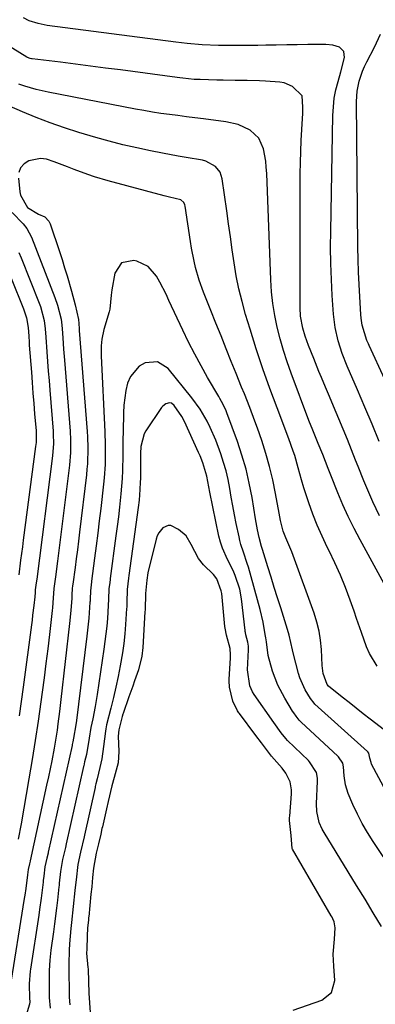
# Model space of a CAD drawing. Units: inches. Extents: x 1867910 to 1873295, y 405528 to 410845.
# Drawn here: x 1872973 to 1873080, y 405947 to 406244 of the extents above; entities that cross this region are included whole.
import ezdxf

# ---------------------------------------------------------------- set-up
doc = ezdxf.new("R2010")
doc.units = ezdxf.units.IN
doc.header["$MEASUREMENT"] = 0
for name, color, linetype in [('1', 7, 'Continuous'), ('7', 7, 'Continuous'), ('8', 7, 'Continuous')]:
    doc.layers.add(name, color=color, linetype=linetype)

msp = doc.modelspace()

# ---------------------------------------------------------------- linework, layer by layer
at = {"layer": '1', "color": 18}
msp.add_polyline3d([(1873055.51, 405945.18, 1772), (1873064.22, 405948.27, 1772), (1873067.15, 405950.55, 1772), (1873068.13, 405954.13, 1772), (1873067.86, 405958.52, 1772), (1873067.64, 405962.12, 1772), (1873068.02, 405966.59, 1772), (1873068.23, 405970.07, 1772), (1873067.92, 405971.81, 1772), (1873067.55, 405972.75, 1772), (1873067.32, 405973.21, 1772), (1873067.08, 405973.66, 1772), (1873055.32, 405993.82, 1772), (1873055.25, 405993.96, 1772), (1873054.99, 405997.91, 1772), (1873054.48, 406002.41, 1772), (1873054.47, 406003.29, 1772), (1873054.5, 406003.74, 1772), (1873055.04, 406010.51, 1772), (1873055.05, 406011.71, 1772), (1873054.6, 406014.05, 1772), (1873053.32, 406016.67, 1772), (1873052.25, 406018.21, 1772), (1873048.96, 406021.86, 1772), (1873045.97, 406025.83, 1772), (1873044.31, 406028.07, 1772), (1873039.29, 406034.67, 1772), (1873039.14, 406034.87, 1772), (1873038.72, 406035.49, 1772), (1873037.29, 406038.38, 1772), (1873036.29, 406042.66, 1772), (1873036.19, 406044.57, 1772), (1873036.21, 406045.02, 1772), (1873036.65, 406051.4, 1772), (1873036.67, 406052.35, 1772), (1873036.47, 406054.25, 1772), (1873035.4, 406058.3, 1772), (1873035.01, 406060.42, 1772), (1873034.95, 406060.94, 1772), (1873033.96, 406070.86, 1772), (1873033.84, 406071.7, 1772), (1873032.52, 406075.33, 1772), (1873031.53, 406076.63, 1772), (1873028.49, 406079.57, 1772), (1873026.94, 406081.48, 1772), (1873024.78, 406085.7, 1772), (1873023.19, 406088.24, 1772), (1873020.9, 406090.18, 1772), (1873018.63, 406091.36, 1772), (1873017.79, 406091.44, 1772), (1873016.19, 406090.72, 1772), (1873014.93, 406089.15, 1772), (1873014.5, 406088.25, 1772), (1873014.17, 406087.29, 1772), (1873011.69, 406077.14, 1772), (1873011.3, 406074.91, 1772), (1873010.9, 406070.84, 1772), (1873010.8, 406065.93, 1772), (1873010.77, 406065.39, 1772), (1873010.17, 406054.61, 1772), (1873009.88, 406052.02, 1772), (1873008.78, 406047.82, 1772), (1873007.66, 406044.59, 1772), (1873007.09, 406042.96, 1772), (1873005.95, 406039.71, 1772), (1873004.19, 406034.7, 1772), (1873004.11, 406034.47, 1772), (1873003.89, 406033.76, 1772), (1873002.92, 406029.77, 1772), (1873002.64, 406027.9, 1772), (1873002.91, 406023.23, 1772), (1873002.65, 406019.77, 1772), (1873001.5, 406015.39, 1772), (1873000.79, 406012.87, 1772), (1872999.65, 406008.12, 1772), (1872999.16, 406005.97, 1772), (1872997.93, 406000.54, 1772), (1872997.8, 405999.97, 1772), (1872997.41, 405998.25, 1772), (1872996.73, 405995.4, 1772), (1872996.06, 405992.54, 1772), (1872995.28, 405988.03, 1772), (1872994.98, 405985.24, 1772), (1872994.69, 405982.45, 1772), (1872994.46, 405980.22, 1772), (1872993.78, 405973.4, 1772), (1872993.75, 405973.15, 1772), (1872993.68, 405972.4, 1772), (1872993.47, 405970.05, 1772), (1872993.33, 405967.48, 1772), (1872993.2, 405963.62, 1772), (1872993.16, 405962.36, 1772), (1872993.56, 405958.1, 1772), (1872993.59, 405957.66, 1772), (1872993.6, 405957.45, 1772), (1872993.8, 405950.33, 1772), (1872993.99, 405947.42, 1772), (1872994.27, 405944.53, 1772)], dxfattribs=at)
at = {"layer": '7', "color": 18}
for points in [[(1873081.57, 406116.75, 1788), (1873079.44, 406121.95, 1788), (1873077.24, 406127.12, 1788), (1873075.02, 406132.28, 1788), (1873071.87, 406139.46, 1788), (1873070.36, 406143.25, 1788), (1873069.11, 406147.14, 1788), (1873068.2, 406151.11, 1788), (1873067.73, 406155.16, 1788), (1873067.36, 406160.77, 1788), (1873067.11, 406165.61, 1788), (1873066.94, 406170.46, 1788), (1873066.88, 406175.31, 1788), (1873066.91, 406180.17, 1788), (1873067.54, 406215.07, 1788), (1873067.69, 406217.68, 1788), (1873067.98, 406220.27, 1788), (1873068.47, 406222.82, 1788), (1873069.1, 406225.36, 1788), (1873069.95, 406228.27, 1788), (1873071.05, 406232.57, 1788), (1873070.85, 406234.4, 1788), (1873069.58, 406235.64, 1788), (1873067.57, 406236.31, 1788), (1873065.46, 406236.52, 1788), (1873059.98, 406236.44, 1788), (1873056.81, 406236.39, 1788), (1873053.64, 406236.35, 1788), (1873050.46, 406236.3, 1788), (1873047.29, 406236.26, 1788), (1873044.91, 406236.23, 1788), (1873042.92, 406236.21, 1788), (1873038.96, 406236.19, 1788), (1873036.06, 406236.18, 1788), (1873033.01, 406236.2, 1788), (1873028.04, 406236.37, 1788), (1873023.48, 406236.75, 1788), (1873020.06, 406237.16, 1788), (1872981.28, 406242.24, 1788), (1872980.34, 406242.39, 1788), (1872978.49, 406242.78, 1788), (1872975.79, 406243.67, 1788), (1872974.11, 406244.53, 1788)], [(1873081.68, 406094.33, 1786), (1873079.63, 406098.5, 1786), (1873077.76, 406102.76, 1786), (1873076.87, 406104.91, 1786), (1873075.16, 406109.24, 1786), (1873074.43, 406111.15, 1786), (1873073.22, 406114.26, 1786), (1873071.98, 406117.37, 1786), (1873070.7, 406120.46, 1786), (1873069.39, 406123.54, 1786), (1873067.72, 406127.42, 1786), (1873066.5, 406130.29, 1786), (1873065.3, 406133.16, 1786), (1873064.1, 406136.03, 1786), (1873063.34, 406137.88, 1786), (1873061.75, 406141.79, 1786), (1873060.22, 406145.73, 1786), (1873059.19, 406148.51, 1786), (1873058.48, 406150.9, 1786), (1873057.79, 406154.56, 1786), (1873057.66, 406157.04, 1786), (1873057.63, 406183.07, 1786), (1873057.64, 406186.6, 1786), (1873057.65, 406190.12, 1786), (1873057.66, 406193.64, 1786), (1873057.69, 406197.51, 1786), (1873057.75, 406200.85, 1786), (1873057.84, 406204.2, 1786), (1873057.97, 406207.54, 1786), (1873058.14, 406210.88, 1786), (1873058.43, 406215.78, 1786), (1873058.52, 406217.56, 1786), (1873058.28, 406220.98, 1786), (1873055.37, 406223.86, 1786), (1873052.87, 406224.9, 1786), (1873051.49, 406225.13, 1786), (1873047.17, 406225.4, 1786), (1873045.35, 406225.5, 1786), (1873041.69, 406225.61, 1786), (1873038.02, 406225.64, 1786), (1873034.36, 406225.7, 1786), (1873032.53, 406225.74, 1786), (1873027.42, 406225.89, 1786), (1873025.67, 406225.97, 1786), (1873022.2, 406226.31, 1786), (1873021.33, 406226.41, 1786), (1873020.47, 406226.52, 1786), (1873003.34, 406228.8, 1786), (1872998.83, 406229.39, 1786), (1872994.32, 406229.98, 1786), (1872989.81, 406230.55, 1786), (1872985.31, 406231.11, 1786), (1872976.72, 406232.17, 1786), (1872976.5, 406232.2, 1786), (1872976.07, 406232.29, 1786), (1872975.26, 406232.6, 1786), (1872975.07, 406232.71, 1786), (1872963.64, 406239.68, 1786)], [(1873084.88, 406070.51, 1784), (1873075.77, 406087.05, 1784), (1873073.94, 406090.54, 1784), (1873072.19, 406094.07, 1784), (1873070.57, 406097.66, 1784), (1873069.03, 406101.29, 1784), (1873066.93, 406106.54, 1784), (1873066.11, 406108.62, 1784), (1873064.53, 406112.8, 1784), (1873063.1, 406116.18, 1784), (1873061.48, 406120.13, 1784), (1873060.33, 406123.11, 1784), (1873054.99, 406137.32, 1784), (1873053.78, 406140.75, 1784), (1873052.66, 406144.2, 1784), (1873051.66, 406147.69, 1784), (1873050.75, 406151.21, 1784), (1873050.01, 406154.76, 1784), (1873049.41, 406158.33, 1784), (1873049.02, 406161.93, 1784), (1873048.78, 406165.55, 1784), (1873047.56, 406197.59, 1784), (1873047.44, 406199.46, 1784), (1873047.25, 406201.32, 1784), (1873046.59, 406205.01, 1784), (1873045.14, 406208.22, 1784), (1873042.55, 406210.61, 1784), (1873038.96, 406212.32, 1784), (1873035.23, 406213.19, 1784), (1873028.46, 406214.03, 1784), (1873025.89, 406214.36, 1784), (1873023.31, 406214.69, 1784), (1873020.74, 406215.02, 1784), (1873018.17, 406215.36, 1784), (1873015.6, 406215.72, 1784), (1873013.03, 406216.11, 1784), (1873010.48, 406216.55, 1784), (1873007.93, 406217.02, 1784), (1872981.49, 406222.11, 1784), (1872977.96, 406222.91, 1784), (1872974.49, 406223.95, 1784), (1872972.7, 406224.57, 1784)], [(1873080.95, 406048.99, 1782), (1873078.61, 406052.82, 1782), (1873077.69, 406054.85, 1782), (1873076.17, 406059.1, 1782), (1873074.71, 406063.38, 1782), (1873073.96, 406065.52, 1782), (1873072.77, 406068.89, 1782), (1873071.35, 406072.68, 1782), (1873069.84, 406076.43, 1782), (1873068.18, 406080.11, 1782), (1873066.43, 406083.76, 1782), (1873065.86, 406084.88, 1782), (1873064.3, 406088.15, 1782), (1873062.84, 406091.46, 1782), (1873061.52, 406094.83, 1782), (1873060.29, 406098.25, 1782), (1873058.79, 406102.73, 1782), (1873058.04, 406105.15, 1782), (1873057.08, 406108.83, 1782), (1873056.03, 406112.49, 1782), (1873055.59, 406113.82, 1782), (1873054.26, 406117.54, 1782), (1873050.69, 406126.85, 1782), (1873048.5, 406132.75, 1782), (1873046.39, 406138.68, 1782), (1873044.41, 406144.66, 1782), (1873042.52, 406150.66, 1782), (1873041.17, 406155.09, 1782), (1873040.1, 406158.92, 1782), (1873039.15, 406162.78, 1782), (1873038.38, 406166.67, 1782), (1873037.73, 406170.59, 1782), (1873037.17, 406174.53, 1782), (1873036.61, 406178.47, 1782), (1873036.05, 406182.41, 1782), (1873035.49, 406186.35, 1782), (1873034.15, 406195.94, 1782), (1873033.47, 406198.01, 1782), (1873032.1, 406199.7, 1782), (1873029.2, 406201.3, 1782), (1873028.12, 406201.58, 1782), (1873023.22, 406202.42, 1782), (1873020.83, 406202.84, 1782), (1873016.08, 406203.73, 1782), (1873012.46, 406204.43, 1782), (1873008.28, 406205.3, 1782), (1873004.13, 406206.25, 1782), (1873000.01, 406207.31, 1782), (1872995.9, 406208.46, 1782), (1872990.81, 406209.96, 1782), (1872986.48, 406211.33, 1782), (1872982.19, 406212.81, 1782), (1872977.96, 406214.44, 1782), (1872973.77, 406216.18, 1782), (1872967.5, 406218.93, 1782)], [(1872970.7, 406185.78, 1782), (1872973.95, 406182.37, 1782), (1872975.1, 406181, 1782), (1872976.54, 406178.39, 1782), (1872983.57, 406160.22, 1782), (1872984.39, 406157.82, 1782), (1872985.43, 406153.61, 1782), (1872985.68, 406151.78, 1782), (1872985.76, 406150.67, 1782), (1872985.96, 406148.01, 1782), (1872986.21, 406144.61, 1782), (1872986.48, 406141.22, 1782), (1872988.17, 406119.82, 1782), (1872988.31, 406117.26, 1782), (1872988.28, 406113.42, 1782), (1872987.96, 406109.59, 1782), (1872984.55, 406082.28, 1782), (1872984.35, 406080.68, 1782), (1872983.72, 406075.88, 1782), (1872983.25, 406072.37, 1782), (1872982.96, 406068.1, 1782), (1872982.82, 406066.54, 1782), (1872982.73, 406065.77, 1782), (1872981.92, 406058.56, 1782), (1872981.41, 406054.19, 1782), (1872980.88, 406049.81, 1782), (1872980.32, 406045.44, 1782), (1872979.73, 406041.08, 1782), (1872979.34, 406038.18, 1782), (1872978.51, 406032.37, 1782), (1872977.64, 406026.57, 1782), (1872976.7, 406020.77, 1782), (1872975.72, 406014.99, 1782), (1872973.35, 406001.39, 1782), (1872972.51, 405996.78, 1782)], [(1872972.72, 406173.7, 1784), (1872973.39, 406172.12, 1784), (1872978.82, 406158.48, 1784), (1872979.21, 406157.43, 1784), (1872980.29, 406153.25, 1784), (1872980.62, 406150.76, 1784), (1872980.8, 406148.25, 1784), (1872981.14, 406143.74, 1784), (1872981.35, 406140.85, 1784), (1872981.58, 406137.97, 1784), (1872981.8, 406135.09, 1784), (1872982.03, 406132.2, 1784), (1872983.02, 406119.9, 1784), (1872983.08, 406118.97, 1784), (1872983.13, 406116.16, 1784), (1872982.85, 406112.44, 1784), (1872978.08, 406075.17, 1784), (1872977.94, 406074.1, 1784), (1872977.66, 406071.98, 1784), (1872977.64, 406071.81, 1784), (1872977.61, 406071.38, 1784), (1872977.61, 406071.17, 1784), (1872977.5, 406069.92, 1784), (1872977.2, 406067.26, 1784), (1872976.85, 406064.35, 1784), (1872976.67, 406062.89, 1784), (1872976.48, 406061.43, 1784), (1872973.94, 406042.61, 1784), (1872972.73, 406033.95, 1784)], [(1873083.61, 406011.13, 1778), (1873079.26, 406019.45, 1778), (1873079.07, 406019.87, 1778), (1873078.71, 406021.19, 1778), (1873078.42, 406022.72, 1778), (1873078.13, 406023.1, 1778), (1873078, 406023.24, 1778), (1873062.13, 406037.51, 1778), (1873061.87, 406037.76, 1778), (1873060.76, 406039.2, 1778), (1873059.21, 406041.83, 1778), (1873057.59, 406045.47, 1778), (1873057.2, 406046.75, 1778), (1873055.56, 406053.01, 1778), (1873055.34, 406053.89, 1778), (1873054.34, 406058.3, 1778), (1873053.84, 406060.03, 1778), (1873051.79, 406066.52, 1778), (1873050.82, 406069.61, 1778), (1873049.85, 406072.7, 1778), (1873048.88, 406075.79, 1778), (1873047.92, 406078.89, 1778), (1873046.28, 406084.19, 1778), (1873046.01, 406085.08, 1778), (1873045.26, 406087.75, 1778), (1873044.79, 406090.12, 1778), (1873044.2, 406093.41, 1778), (1873043.14, 406099.87, 1778), (1873042.31, 406104.17, 1778), (1873041.32, 406108.43, 1778), (1873040.09, 406112.62, 1778), (1873038.71, 406116.78, 1778), (1873035.56, 406125.35, 1778), (1873035.31, 406126, 1778), (1873034.42, 406127.89, 1778), (1873033.41, 406129.72, 1778), (1873033.06, 406130.32, 1778), (1873029.7, 406136.08, 1778), (1873027.72, 406139.58, 1778), (1873025.8, 406143.12, 1778), (1873023.98, 406146.72, 1778), (1873022.22, 406150.34, 1778), (1873018.04, 406159.29, 1778), (1873017.15, 406161.14, 1778), (1873015.28, 406164.79, 1778), (1873014.31, 406166.59, 1778), (1873011.79, 406169.48, 1778), (1873008.31, 406171.1, 1778), (1873007.4, 406171.32, 1778), (1873003.69, 406170.65, 1778), (1873001.63, 406167.49, 1778), (1873000.77, 406162.48, 1778), (1873000.54, 406160.83, 1778), (1873000.13, 406156.68, 1778), (1872999.93, 406155.87, 1778), (1872998.4, 406150.55, 1778), (1872997.76, 406147.6, 1778), (1872997.54, 406145.59, 1778), (1872997.5, 406142.56, 1778), (1872998.61, 406119.69, 1778), (1872998.74, 406115.73, 1778), (1872998.76, 406113.74, 1778), (1872998.71, 406109.78, 1778), (1872998.46, 406105.82, 1778), (1872998.27, 406103.85, 1778), (1872997.43, 406096.52, 1778), (1872996.99, 406092.78, 1778), (1872996.54, 406089.04, 1778), (1872996.06, 406085.31, 1778), (1872995.57, 406081.57, 1778), (1872994.63, 406074.6, 1778), (1872994.6, 406074.36, 1778), (1872994.29, 406071.69, 1778), (1872994.22, 406069.14, 1778), (1872994.19, 406068.55, 1778), (1872994.17, 406068.26, 1778), (1872993.8, 406063.41, 1778), (1872993.63, 406061.6, 1778), (1872993.23, 406057.98, 1778), (1872990.07, 406032.54, 1778), (1872989.89, 406031.29, 1778), (1872989.24, 406027.28, 1778), (1872988.99, 406026.1, 1778), (1872988.8, 406025.3, 1778), (1872988.77, 406025.14, 1778), (1872988.75, 406025.05, 1778), (1872981.56, 405992.84, 1778), (1872981.5, 405992.58, 1778), (1872981.14, 405991.01, 1778), (1872980.55, 405988.41, 1778), (1872980.19, 405985.6, 1778), (1872980.06, 405984.33, 1778), (1872980, 405983.82, 1778), (1872979.39, 405978.96, 1778), (1872978.92, 405975.56, 1778), (1872978.67, 405973.86, 1778), (1872976.22, 405957.56, 1778), (1872976.13, 405956.94, 1778), (1872975.84, 405953.18, 1778), (1872975.88, 405948.74, 1778), (1872975.97, 405947.78, 1778), (1872975.96, 405947.4, 1778), (1872975.94, 405947.21, 1778), (1872975.89, 405947.03, 1778), (1872974.51, 405942.41, 1778)], [(1872970.32, 406165.98, 1786), (1872974.09, 406156.74, 1786), (1872974.43, 406155.84, 1786), (1872974.97, 406154, 1786), (1872975.47, 406151.15, 1786), (1872975.66, 406148.49, 1786), (1872975.77, 406146.72, 1786), (1872975.84, 406145.83, 1786), (1872976.46, 406137.63, 1786), (1872976.71, 406134.49, 1786), (1872976.95, 406131.35, 1786), (1872977.2, 406128.21, 1786), (1872977.45, 406125.08, 1786), (1872977.87, 406119.98, 1786), (1872977.91, 406119.39, 1786), (1872977.94, 406118.21, 1786), (1872977.88, 406116.45, 1786), (1872977.75, 406115.27, 1786), (1872974.02, 406086.97, 1786), (1872973.76, 406084.97, 1786), (1872973.23, 406080.97, 1786), (1872972.63, 406076.49, 1786)], [(1873098.14, 405968.63, 1776), (1873079.67, 405996.07, 1776), (1873077.97, 405998.76, 1776), (1873076.38, 406001.51, 1776), (1873074.94, 406004.34, 1776), (1873073.62, 406007.23, 1776), (1873072.21, 406010.56, 1776), (1873071.35, 406013.16, 1776), (1873070.94, 406015.87, 1776), (1873070.74, 406018.64, 1776), (1873070.54, 406019.67, 1776), (1873069.26, 406021.66, 1776), (1873069.07, 406021.85, 1776), (1873058.01, 406032.06, 1776), (1873057.38, 406032.7, 1776), (1873056.44, 406033.87, 1776), (1873055.72, 406034.9, 1776), (1873055.37, 406035.4, 1776), (1873052.99, 406039.27, 1776), (1873050.9, 406043.26, 1776), (1873050.07, 406045.36, 1776), (1873049.34, 406047.5, 1776), (1873047.97, 406052.2, 1776), (1873047.5, 406056.32, 1776), (1873047.32, 406057.5, 1776), (1873047.1, 406058.52, 1776), (1873046.52, 406062.21, 1776), (1873045.63, 406066.08, 1776), (1873042.01, 406078.79, 1776), (1873041.67, 406079.95, 1776), (1873040.51, 406083.39, 1776), (1873039.76, 406085.68, 1776), (1873039.46, 406086.85, 1776), (1873039.19, 406088.03, 1776), (1873038.37, 406092.01, 1776), (1873037.84, 406094.65, 1776), (1873037.34, 406097.29, 1776), (1873036.86, 406099.94, 1776), (1873036.4, 406102.59, 1776), (1873035.89, 406105.23, 1776), (1873035.28, 406107.84, 1776), (1873034.54, 406110.42, 1776), (1873033.7, 406112.97, 1776), (1873032.19, 406117.09, 1776), (1873030.51, 406120.97, 1776), (1873029.58, 406122.87, 1776), (1873027.46, 406126.51, 1776), (1873024.97, 406129.92, 1776), (1873017.76, 406138.79, 1776), (1873014.59, 406140.8, 1776), (1873010.84, 406140.5, 1776), (1873009.04, 406139.41, 1776), (1873006.41, 406136.39, 1776), (1873005.55, 406134.35, 1776), (1873005.04, 406132.14, 1776), (1873004.4, 406127.66, 1776), (1873004.28, 406125.39, 1776), (1873004.16, 406119.63, 1776), (1873004.11, 406117.29, 1776), (1873004.05, 406112.61, 1776), (1873003.98, 406107.94, 1776), (1873003.88, 406105.6, 1776), (1873003.51, 406100.94, 1776), (1873003.08, 406096.91, 1776), (1873002.75, 406094.02, 1776), (1873002.39, 406091.14, 1776), (1873002.02, 406088.25, 1776), (1873000.28, 406075.45, 1776), (1873000.24, 406075.14, 1776), (1873000.12, 406074.21, 1776), (1872999.9, 406072.33, 1776), (1872999.77, 406069.19, 1776), (1872999.71, 406067.3, 1776), (1872999.43, 406063.38, 1776), (1872999.23, 406061.05, 1776), (1872999, 406058.72, 1776), (1872998.39, 406054.08, 1776), (1872996.32, 406040.46, 1776), (1872996.03, 406038.61, 1776), (1872995.71, 406036.76, 1776), (1872994.99, 406033.09, 1776), (1872994.46, 406030.49, 1776), (1872993.93, 406027.24, 1776), (1872993.11, 406022.35, 1776), (1872992.54, 406020.09, 1776), (1872992.27, 406018.93, 1776), (1872992.22, 406018.69, 1776), (1872987.02, 405995.41, 1776), (1872986.77, 405994.31, 1776), (1872985.91, 405990.67, 1776), (1872985.29, 405987.07, 1776), (1872984.91, 405983.52, 1776), (1872984.83, 405982.81, 1776), (1872984.79, 405982.45, 1776), (1872984.31, 405978.37, 1776), (1872984.03, 405975.98, 1776), (1872983.42, 405971.2, 1776), (1872983.1, 405968.81, 1776), (1872982.37, 405963.35, 1776), (1872982.24, 405962.32, 1776), (1872982.02, 405960.26, 1776), (1872981.83, 405957.15, 1776), (1872981.8, 405955.08, 1776), (1872981.85, 405949.66, 1776), (1872981.87, 405949.01, 1776), (1872982.11, 405945.8, 1776)], [(1873082.28, 405970.45, 1774), (1873079.77, 405974.57, 1774), (1873077.26, 405978.68, 1774), (1873074.73, 405982.79, 1774), (1873072.21, 405986.9, 1774), (1873064.88, 405998.78, 1774), (1873064.33, 405999.77, 1774), (1873063.45, 406001.85, 1774), (1873062.72, 406005.16, 1774), (1873062.64, 406007.42, 1774), (1873062.88, 406014.29, 1774), (1873062.87, 406015.16, 1774), (1873062.57, 406016.86, 1774), (1873060.5, 406020.16, 1774), (1873060.19, 406020.48, 1774), (1873053.88, 406026.58, 1774), (1873053.29, 406027.18, 1774), (1873051.94, 406028.81, 1774), (1873049.67, 406032, 1774), (1873043.76, 406040.41, 1774), (1873043.24, 406041.24, 1774), (1873042.43, 406043.01, 1774), (1873041.75, 406047.85, 1774), (1873042.06, 406053.85, 1774), (1873042.07, 406054.14, 1774), (1873042.04, 406055.03, 1774), (1873041.83, 406056.17, 1774), (1873041.23, 406058.46, 1774), (1873041.12, 406059.09, 1774), (1873041.07, 406059.41, 1774), (1873041.03, 406059.73, 1774), (1873039.98, 406069.31, 1774), (1873039.46, 406072.22, 1774), (1873038.07, 406076.28, 1774), (1873037.42, 406077.8, 1774), (1873035.69, 406081.14, 1774), (1873034.16, 406084.56, 1774), (1873033.6, 406086.34, 1774), (1873033.14, 406088.16, 1774), (1873030.36, 406101.48, 1774), (1873029.44, 406106.3, 1774), (1873028.22, 406110.35, 1774), (1873027.41, 406112.38, 1774), (1873026.98, 406113.38, 1774), (1873022.75, 406122.72, 1774), (1873021.94, 406124.31, 1774), (1873019.65, 406127.61, 1774), (1873018.77, 406128.28, 1774), (1873018.24, 406128.36, 1774), (1873017.1, 406128.11, 1774), (1873016.13, 406127.42, 1774), (1873015.73, 406126.95, 1774), (1873011.08, 406119.94, 1774), (1873010.58, 406119.06, 1774), (1873009.57, 406115.18, 1774), (1873009.43, 406113.13, 1774), (1873009.41, 406112.11, 1774), (1873009.39, 406105.54, 1774), (1873009.38, 406104.45, 1774), (1873009.28, 406102.27, 1774), (1873008.99, 406099, 1774), (1873008.72, 406096.84, 1774), (1873005.94, 406076.31, 1774), (1873005.84, 406075.55, 1774), (1873005.44, 406072.11, 1774), (1873005.31, 406068.19, 1774), (1873005.28, 406067.27, 1774), (1873005.26, 406066.81, 1774), (1873005.23, 406066.35, 1774), (1873004.92, 406061.54, 1774), (1873004.68, 406058.68, 1774), (1873004.37, 406055.84, 1774), (1873003.96, 406053, 1774), (1873003.27, 406049.05, 1774), (1873002.64, 406045.86, 1774), (1873001.97, 406042.67, 1774), (1873001.24, 406039.5, 1774), (1873000.48, 406036.34, 1774), (1872999.2, 406031.26, 1774), (1872998.93, 406030.02, 1774), (1872998.83, 406029.39, 1774), (1872998.27, 406024.75, 1774), (1872997.71, 406020.97, 1774), (1872997.16, 406018.37, 1774), (1872996.31, 406015.01, 1774), (1872995.95, 406013.48, 1774), (1872995.78, 406012.71, 1774), (1872995.69, 406012.33, 1774), (1872992.47, 405997.97, 1774), (1872992.37, 405997.5, 1774), (1872991.27, 405992.83, 1774), (1872990.49, 405989.11, 1774), (1872989.96, 405984.53, 1774), (1872989.72, 405982.25, 1774), (1872989.63, 405981.33, 1774), (1872988.59, 405971.69, 1774), (1872988.4, 405969.85, 1774), (1872987.98, 405965.24, 1774), (1872987.88, 405963.33, 1774), (1872987.77, 405959.07, 1774), (1872987.77, 405957.65, 1774), (1872987.84, 405949.99, 1774), (1872987.87, 405949.09, 1774), (1872988.05, 405946.83, 1774)]]:
    msp.add_polyline3d(points, dxfattribs=at)
at = {"layer": '8', "color": 18}
for points in [[(1873083.21, 406135.44, 1790), (1873078.51, 406145.67, 1790), (1873078.28, 406146.18, 1790), (1873077.83, 406147.19, 1790), (1873076.44, 406151.84, 1790), (1873076.12, 406153.95, 1790), (1873076.03, 406155.01, 1790), (1873075.69, 406160.36, 1790), (1873075.48, 406164.1, 1790), (1873075.31, 406167.84, 1790), (1873075.2, 406171.59, 1790), (1873075.13, 406175.33, 1790), (1873074.68, 406219.31, 1790), (1873074.87, 406222.41, 1790), (1873075.5, 406225.45, 1790), (1873076.5, 406228.4, 1790), (1873077.12, 406229.83, 1790), (1873077.79, 406231.23, 1790), (1873080.12, 406235.69, 1790), (1873081.98, 406239.6, 1790)], [(1873083.17, 406029.65, 1780), (1873078.82, 406032.99, 1780), (1873076.69, 406034.63, 1780), (1873074.56, 406036.29, 1780), (1873072.45, 406037.97, 1780), (1873070.35, 406039.65, 1780), (1873066.25, 406042.96, 1780), (1873065.83, 406043.46, 1780), (1873064.6, 406046.72, 1780), (1873064.39, 406048.32, 1780), (1873064.32, 406049.13, 1780), (1873064.08, 406053.97, 1780), (1873063.83, 406056.77, 1780), (1873063.4, 406059.54, 1780), (1873062.73, 406062.26, 1780), (1873061.89, 406064.94, 1780), (1873055.54, 406082.37, 1780), (1873055.14, 406083.44, 1780), (1873053.31, 406087.64, 1780), (1873052.56, 406089.72, 1780), (1873051.74, 406092.95, 1780), (1873051.31, 406095.13, 1780), (1873050.23, 406101.1, 1780), (1873049.4, 406105.15, 1780), (1873048.45, 406109.17, 1780), (1873047.31, 406113.14, 1780), (1873046.05, 406117.08, 1780), (1873044.76, 406120.8, 1780), (1873044.02, 406122.87, 1780), (1873042.46, 406127, 1780), (1873040.8, 406131.08, 1780), (1873039.97, 406133.13, 1780), (1873038.32, 406137.22, 1780), (1873036.86, 406140.85, 1780), (1873035.31, 406144.71, 1780), (1873033.76, 406148.58, 1780), (1873032.21, 406152.44, 1780), (1873030.66, 406156.3, 1780), (1873028.46, 406161.78, 1780), (1873027.14, 406165.41, 1780), (1873026.06, 406169.23, 1780), (1873025.61, 406171.16, 1780), (1873024.84, 406175.06, 1780), (1873024.52, 406177.02, 1780), (1873022.94, 406187.74, 1780), (1873022.85, 406188.13, 1780), (1873022.49, 406188.82, 1780), (1873021.59, 406189.6, 1780), (1873018.24, 406190.45, 1780), (1873016.55, 406190.88, 1780), (1872999.69, 406195.34, 1780), (1872995.53, 406196.56, 1780), (1872993.48, 406197.25, 1780), (1872989.41, 406198.76, 1780), (1872987.39, 406199.54, 1780), (1872983.35, 406201.14, 1780), (1872980.99, 406201.85, 1780), (1872979.22, 406202.06, 1780), (1872975.67, 406201.39, 1780), (1872974.27, 406200.47, 1780), (1872973.23, 406199.33, 1780), (1872972.7, 406197.88, 1780)], [(1872972.53, 406196.21, 1780), (1872972.97, 406192.06, 1780), (1872973.16, 406191.07, 1780), (1872975.32, 406187.34, 1780), (1872978.61, 406185.35, 1780), (1872980.56, 406184.47, 1780), (1872981.75, 406183.23, 1780), (1872982.15, 406182.43, 1780), (1872984.95, 406174.02, 1780), (1872985.74, 406171.59, 1780), (1872986.52, 406169.15, 1780), (1872987.26, 406166.7, 1780), (1872988.61, 406162.06, 1780), (1872989.7, 406157.92, 1780), (1872990.69, 406153.53, 1780), (1872990.78, 406152.29, 1780), (1872990.9, 406150.75, 1780), (1872990.94, 406150.24, 1780), (1872993.32, 406119.75, 1780), (1872993.43, 406118.12, 1780), (1872993.53, 406114.87, 1780), (1872993.39, 406109.98, 1780), (1872993.26, 406108.35, 1780), (1872993.09, 406106.73, 1780), (1872991.01, 406089.39, 1780), (1872990.68, 406086.72, 1780), (1872990.35, 406084.05, 1780), (1872990, 406081.39, 1780), (1872989.65, 406078.73, 1780), (1872988.97, 406073.74, 1780), (1872988.91, 406073.23, 1780), (1872988.8, 406072.36, 1780), (1872988.69, 406070.48, 1780), (1872988.66, 406069.43, 1780), (1872988.38, 406065.75, 1780), (1872988, 406061.88, 1780), (1872985.41, 406038.95, 1780), (1872985.2, 406037.1, 1780), (1872984.97, 406035.25, 1780), (1872984.49, 406031.55, 1780), (1872984.23, 406029.7, 1780), (1872983.63, 406026.02, 1780), (1872983.31, 406024.19, 1780), (1872982.6, 406020.46, 1780), (1872982.12, 406018, 1780), (1872981.61, 406015.55, 1780), (1872981.08, 406013.1, 1780), (1872976.1, 405990.27, 1780), (1872976.07, 405990.11, 1780), (1872975.89, 405989.33, 1780), (1872975.5, 405987.6, 1780), (1872975.3, 405986.07, 1780), (1872974.79, 405981.92, 1780), (1872974.49, 405979.88, 1780), (1872974.33, 405978.86, 1780), (1872970, 405951.72, 1780)]]:
    msp.add_polyline3d(points, dxfattribs=at)

doc.saveas('drawing.dxf')
